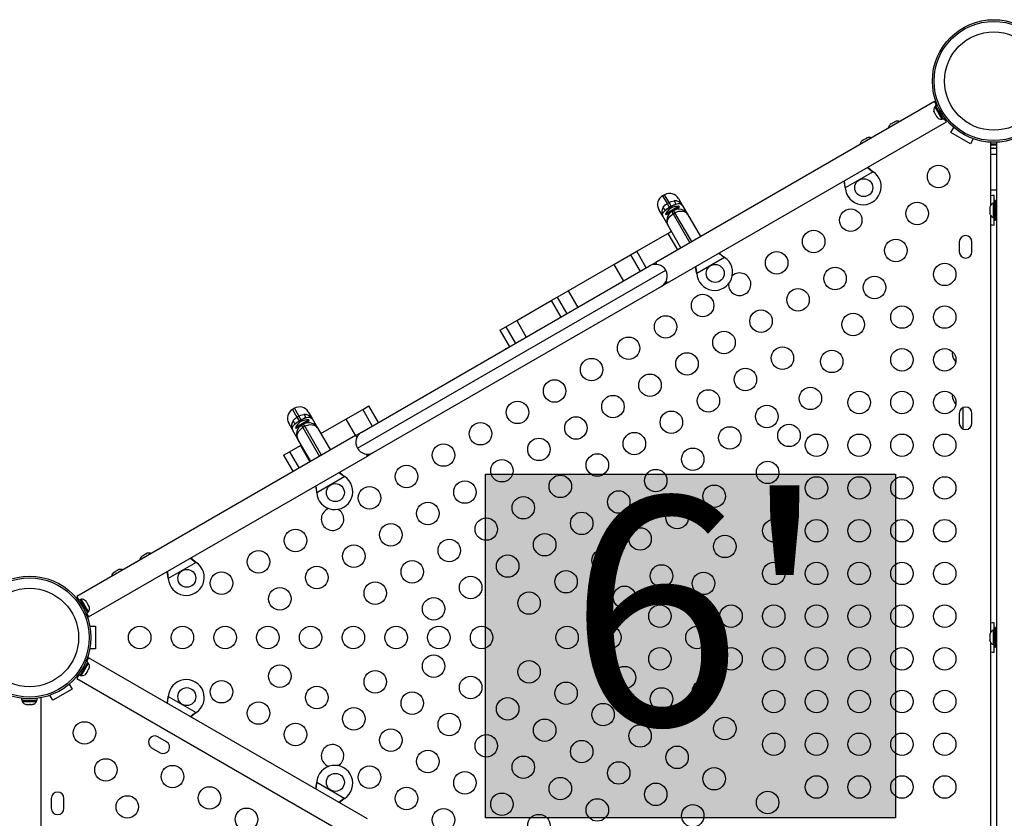
# Model space of a CAD drawing. Extents: x 1631 to 2613, y 1791 to 2459.
# Drawn here: x 1948 to 1992, y 2150 to 2186 of the extents above; entities that cross this region are included whole.
import ezdxf

# ---------------------------------------------------------------- set-up
doc = ezdxf.new("R2010")
doc.units = 0
doc.header["$LTSCALE"] = 0.125
doc.header["$MEASUREMENT"] = 0
doc.layers.add('CONTOUR', color=7, linetype='CONTINUOUS')
doc.layers.add('HAUTEUR-PLATE-FORME', color=7, linetype='CONTINUOUS')
doc.styles.add('DIM', font='romans.shx')

msp = doc.modelspace()

# ---------------------------------------------------------------- hatches: boundary and pattern name
at = {"layer": 'HAUTEUR-PLATE-FORME', "true_color": 0xfcfcfc}
msp.add_hatch(color=7, dxfattribs=at).paths.add_polyline_path([(1969.03274, 2165.43677), (1987.26805, 2165.43677), (1987.26805, 2150.15558), (1969.03274, 2150.15558)])

# ---------------------------------------------------------------- linework, layer by layer
at = {"layer": 'CONTOUR'}
for p, q in [((1988.99917, 2182.01422), (1976.60357, 2174.85762)), ((1989.09131, 2181.85463), (1988.99917, 2182.01422)), ((1989.0452, 2181.80264), (1989.00458, 2181.77919)), ((1989.00458, 2181.77919), (1989.32333, 2181.2271)), ((1989.03421, 2181.82167), (1989.11518, 2181.86842)), ((1989.03445, 2181.82126), (1989.03421, 2181.82167)), ((1989.11536, 2181.86798), (1989.03445, 2181.82126)), ((1989.03445, 2181.82126), (1989.37494, 2181.23152)), ((1988.9677, 2181.57917), (1988.97862, 2181.54297)), ((1988.97292, 2181.55283), (1988.9677, 2181.57917)), ((1988.97188, 2181.55463), (1988.97292, 2181.55283)), ((1988.97862, 2181.54297), (1988.97292, 2181.55283)), ((1988.97862, 2181.54297), (1989.018, 2181.47475)), ((1989.018, 2181.47475), (1989.03119, 2181.46921)), ((1989.02266, 2181.46667), (1989.018, 2181.47475)), ((1989.0363, 2181.44306), (1989.02266, 2181.46667)), ((1989.03119, 2181.46921), (1989.03641, 2181.44287)), ((1989.03641, 2181.44287), (1989.08727, 2181.35477)), ((1989.08727, 2181.35477), (1989.11317, 2181.32721)), ((1989.08727, 2181.35477), (1989.09068, 2181.34886)), ((1989.09068, 2181.34886), (1989.09999, 2181.33275)), ((1989.11317, 2181.32721), (1989.09999, 2181.33275)), ((1989.09999, 2181.33275), (1989.11251, 2181.31106)), ((1989.32333, 2181.2271), (1989.36395, 2181.25055)), ((1989.37494, 2181.23152), (1989.4559, 2181.27826)), ((1989.52417, 2181.10489), (1989.43203, 2181.26448)), ((1977.12857, 2173.94829), (1989.52417, 2181.10489)), ((1987.00449, 2180.9675), (1987.02844, 2180.99131)), ((1987.07465, 2181.01799), (1987.02844, 2180.99131)), ((1987.07897, 2181.0105), (1987.07465, 2181.01799)), ((1987.10292, 2181.03431), (1987.07897, 2181.0105)), ((1987.19533, 2181.08767), (1987.10292, 2181.03431)), ((1987.22793, 2181.0965), (1987.19533, 2181.08767)), ((1987.26981, 2181.13067), (1987.2236, 2181.10399)), ((1987.2236, 2181.10399), (1987.22793, 2181.0965)), ((1987.30241, 2181.1395), (1987.26981, 2181.13067)), ((1989.72736, 2180.63246), (1989.85547, 2180.85435)), ((1985.81686, 2180.29181), (1985.77065, 2180.26513)), ((1985.82118, 2180.28431), (1985.81686, 2180.29181)), ((1985.84513, 2180.30813), (1985.82118, 2180.28431)), ((1985.93754, 2180.36148), (1985.84513, 2180.30813)), ((1985.97014, 2180.37031), (1985.93754, 2180.36148)), ((1986.01202, 2180.40448), (1985.96581, 2180.37781)), ((1985.96581, 2180.37781), (1985.97014, 2180.37031)), ((1986.04462, 2180.41331), (1986.01202, 2180.40448)), ((1990.59338, 2180.13246), (1989.72736, 2180.63246)), ((1990.72149, 2180.35435), (1990.59338, 2180.13246)), ((1985.74671, 2180.24131), (1985.77065, 2180.26513)), ((1991.50412, 2177.41297), (1991.50412, 2180.20177)), ((1991.50412, 2180.13273), (1991.75412, 2180.13273)), ((1991.50412, 2180.08583), (1991.75412, 2180.08583)), ((1991.50412, 2179.94601), (1991.50752, 2179.94523)), ((1991.50752, 2179.94523), (1991.50412, 2179.94523)), ((1991.75412, 2179.92641), (1991.50412, 2179.92641)), ((1991.50752, 2179.94523), (1991.59212, 2179.94523)), ((1991.59212, 2179.94523), (1991.60652, 2179.95388)), ((1991.62949, 2179.94523), (1991.59212, 2179.94523)), ((1991.60652, 2179.95388), (1991.62949, 2179.94523)), ((1991.62949, 2179.94523), (1991.72812, 2179.94523)), ((1991.72812, 2179.94523), (1991.75412, 2179.95125)), ((1991.72812, 2179.94523), (1991.75109, 2179.94523)), ((1991.75109, 2179.94523), (1991.75412, 2179.94523)), ((1991.75412, 2180.20177), (1991.75412, 2136.15104)), ((1991.50412, 2179.67554), (1991.75412, 2179.67554)), ((1986.26823, 2178.8931), (1985.02864, 2178.17742)), ((1986.24244, 2178.9128), (1986.26823, 2178.8931)), ((1986.24543, 2178.90761), (1986.24244, 2178.9128)), ((1986.24543, 2178.90761), (1986.26823, 2178.8931)), ((1985.02747, 2178.20442), (1985.02447, 2178.20961)), ((1985.02864, 2178.17742), (1985.02447, 2178.20961)), ((1985.02864, 2178.17742), (1985.02747, 2178.20442)), ((1976.99679, 2177.87036), (1976.91018, 2177.82036)), ((1976.91018, 2177.82036), (1977.10797, 2177.47777)), ((1977.19458, 2177.52777), (1976.99679, 2177.87036)), ((1977.6115, 2177.70565), (1977.78205, 2177.41025)), ((1991.50412, 2178.08117), (1991.75412, 2178.08117)), ((1991.64912, 2177.49516), (1991.64912, 2177.83266)), ((1977.63404, 2177.35421), (1977.03856, 2177.01041)), ((1977.10797, 2177.47777), (1977.19458, 2177.52777)), ((1977.10797, 2177.47777), (1977.2053, 2177.3092)), ((1977.2919, 2177.3592), (1977.19458, 2177.52777)), ((1977.2919, 2177.3592), (1977.2053, 2177.3092)), ((1977.2053, 2177.3092), (1977.21328, 2177.29538)), ((1977.21328, 2177.29538), (1977.29988, 2177.34538)), ((1977.21328, 2177.29538), (1977.24037, 2177.24846)), ((1977.29988, 2177.34538), (1977.2919, 2177.3592)), ((1977.32697, 2177.29846), (1977.29988, 2177.34538)), ((1977.65747, 2177.31361), (1977.40304, 2177.16671)), ((1977.50471, 2177.20311), (1977.49505, 2177.21984)), ((1977.65747, 2177.31361), (1977.63404, 2177.35421)), ((1977.78205, 2177.41025), (1978.01775, 2177.002)), ((1991.47077, 2177.34841), (1991.46212, 2177.31576)), ((1991.46212, 2177.31576), (1991.46212, 2177.26241)), ((1991.47077, 2177.26241), (1991.46212, 2177.22976)), ((1991.46212, 2177.26241), (1991.47077, 2177.26241)), ((1991.46212, 2177.22976), (1991.46212, 2177.12305)), ((1991.64962, 2177.49516), (1991.60272, 2177.49516)), ((1991.60272, 2177.49516), (1991.60272, 2176.85766)), ((1991.71162, 2177.61391), (1991.64962, 2177.61391)), ((1991.64962, 2176.73891), (1991.64962, 2177.61391)), ((1991.71162, 2176.73891), (1991.71162, 2177.61391)), ((1991.75412, 2177.36391), (1991.71162, 2177.36391)), ((1976.91602, 2176.91025), (1976.74547, 2177.20565)), ((1977.15172, 2176.502), (1976.91602, 2176.91025)), ((1977.03856, 2177.01041), (1977.06199, 2176.96981)), ((1977.31643, 2177.11671), (1977.06199, 2176.96981)), ((1977.23407, 2177.04686), (1977.22442, 2177.06359)), ((1977.31643, 2177.11671), (1977.40304, 2177.16671)), ((1977.31643, 2177.11671), (1977.37301, 2177.01871)), ((1977.45961, 2177.06871), (1977.37301, 2177.01871)), ((1977.37301, 2177.01871), (1978.11643, 2175.73107)), ((1977.45961, 2177.06871), (1977.40304, 2177.16671)), ((1978.20304, 2175.78107), (1977.45961, 2177.06871)), ((1978.01775, 2177.002), (1978.59275, 2176.00607)), ((1991.46212, 2177.12305), (1991.47077, 2177.09041)), ((1991.47077, 2177.09041), (1991.46212, 2177.09041)), ((1991.46212, 2177.09041), (1991.46212, 2177.03705)), ((1991.47077, 2177.00441), (1991.46212, 2177.03705)), ((1991.50412, 2158.41297), (1991.50412, 2176.93985)), ((1991.60272, 2176.85766), (1991.64962, 2176.85766)), ((1991.64912, 2176.52016), (1991.64912, 2176.85766)), ((1991.71162, 2176.98891), (1991.75412, 2176.98891)), ((1977.72672, 2175.50607), (1977.15172, 2176.502)), ((1991.64962, 2176.73891), (1991.71162, 2176.73891)), ((1975.75962, 2175.35186), (1977.14446, 2176.1514)), ((1977.14446, 2176.1514), (1977.30172, 2176.24219)), ((1977.14446, 2176.1514), (1977.56946, 2175.41528)), ((1990.09787, 2175.77016), (1990.09787, 2175.33266)), ((1990.66037, 2175.33266), (1990.66037, 2175.77016)), ((1974.73892, 2174.76256), (1975.48268, 2175.19197)), ((1975.48268, 2175.19197), (1975.75962, 2175.35186)), ((1975.48268, 2175.19197), (1975.90768, 2174.45585)), ((1976.18462, 2174.61574), (1975.75962, 2175.35186)), ((1979.66478, 2175.0806), (1978.4252, 2174.36492)), ((1979.63899, 2175.1003), (1979.66478, 2175.0806)), ((1979.64199, 2175.09511), (1979.63899, 2175.1003)), ((1979.64199, 2175.09511), (1979.66478, 2175.0806)), ((1963.53205, 2167.31077), (1976.33294, 2174.70137)), ((1972.71288, 2173.59282), (1974.73892, 2174.76256)), ((1974.73892, 2174.76256), (1975.16392, 2174.02644)), ((1976.33294, 2174.70137), (1976.60357, 2174.85762)), ((1976.65514, 2174.7683), (1976.60357, 2174.85762)), ((1963.33988, 2166.59361), (1977.0501, 2174.50921)), ((1978.42402, 2174.39192), (1978.42103, 2174.39711)), ((1978.4252, 2174.36492), (1978.42103, 2174.39711)), ((1978.4252, 2174.36492), (1978.42402, 2174.39192)), ((1976.85794, 2173.79204), (1964.05705, 2166.40144)), ((1977.12857, 2173.94829), (1976.85794, 2173.79204)), ((1977.12857, 2173.94829), (1977.077, 2174.03761)), ((1971.96067, 2173.15853), (1972.2276, 2173.31265)), ((1972.2276, 2173.31265), (1972.71288, 2173.59282)), ((1972.2276, 2173.31265), (1972.6526, 2172.57653)), ((1972.71288, 2173.59282), (1973.13788, 2172.8567)), ((1970.42527, 2172.27207), (1971.96085, 2173.15864)), ((1971.96067, 2173.15853), (1972.38567, 2172.42241)), ((1969.67306, 2171.83779), (1969.94, 2171.9919)), ((1969.94, 2171.9919), (1970.42527, 2172.27207)), ((1969.94, 2171.9919), (1970.365, 2171.25578)), ((1970.42527, 2172.27207), (1970.85027, 2171.53595)), ((1969.67306, 2171.83779), (1970.09806, 2171.10166)), ((1963.57634, 2168.31784), (1963.85327, 2168.47773)), ((1964.27827, 2167.74161), (1963.85327, 2168.47773)), ((1960.5423, 2168.37036), (1960.4557, 2168.32036)), ((1960.4557, 2168.32036), (1960.65349, 2167.97777)), ((1960.74009, 2168.02777), (1960.5423, 2168.37036)), ((1960.65349, 2167.97777), (1960.74009, 2168.02777)), ((1960.83742, 2167.8592), (1960.74009, 2168.02777)), ((1961.15701, 2168.20565), (1961.32756, 2167.91025)), ((1962.83258, 2167.88843), (1963.57634, 2168.31784)), ((1963.57634, 2168.31784), (1964.00134, 2167.58172)), ((1990.09787, 2168.14516), (1990.09787, 2167.70766)), ((1990.25412, 2168.3971), (1990.25412, 2167.45571)), ((1990.66037, 2167.70766), (1990.66037, 2168.14516)), ((1960.46154, 2167.41025), (1960.29099, 2167.70565)), ((1961.17955, 2167.85421), (1960.58407, 2167.51041)), ((1960.86195, 2167.61671), (1960.60751, 2167.46981)), ((1960.65349, 2167.97777), (1960.75081, 2167.8092)), ((1960.83742, 2167.8592), (1960.75081, 2167.8092)), ((1960.75081, 2167.8092), (1960.7588, 2167.79538)), ((1960.7588, 2167.79538), (1960.8454, 2167.84538)), ((1960.7588, 2167.79538), (1960.78589, 2167.74846)), ((1960.8454, 2167.84538), (1960.83742, 2167.8592)), ((1960.87249, 2167.79846), (1960.8454, 2167.84538)), ((1960.86195, 2167.61671), (1960.94855, 2167.66671)), ((1960.86195, 2167.61671), (1960.91853, 2167.51871)), ((1961.20299, 2167.81361), (1960.94855, 2167.66671)), ((1961.00513, 2167.56871), (1960.94855, 2167.66671)), ((1961.05023, 2167.70311), (1961.04057, 2167.71984)), ((1961.20299, 2167.81361), (1961.17955, 2167.85421)), ((1961.32756, 2167.91025), (1961.56326, 2167.502)), ((1961.71326, 2167.24219), (1962.83258, 2167.88843)), ((1962.83258, 2167.88843), (1963.25758, 2167.15231)), ((1963.26141, 2167.15452), (1950.86582, 2159.99792)), ((1960.69724, 2167.002), (1960.46154, 2167.41025)), ((1960.58407, 2167.51041), (1960.60751, 2167.46981)), ((1960.77959, 2167.54686), (1960.76993, 2167.56359)), ((1961.00513, 2167.56871), (1960.91853, 2167.51871)), ((1960.91853, 2167.51871), (1961.66195, 2166.23107)), ((1961.74855, 2166.28107), (1961.00513, 2167.56871)), ((1961.56326, 2167.502), (1962.13826, 2166.50607)), ((1963.26141, 2167.15452), (1963.53205, 2167.31077)), ((1963.26141, 2167.15452), (1963.31298, 2167.0652)), ((1960.32125, 2166.43852), (1960.80653, 2166.71869)), ((1961.27224, 2166.00607), (1960.69724, 2167.002)), ((1960.80653, 2166.71869), (1960.84724, 2166.74219)), ((1960.80653, 2166.71869), (1961.23153, 2165.98257)), ((1960.05432, 2166.2844), (1960.32125, 2166.43852)), ((1960.05432, 2166.2844), (1960.47932, 2165.54828)), ((1960.32125, 2166.43852), (1960.74625, 2165.70239)), ((1963.73484, 2166.33451), (1963.78641, 2166.24519)), ((1964.05705, 2166.40144), (1963.78641, 2166.24519)), ((1951.39082, 2159.08859), (1963.78641, 2166.24519)), ((1962.77729, 2165.3306), (1961.5377, 2164.61492)), ((1962.7515, 2165.3503), (1962.77729, 2165.3306)), ((1962.75449, 2165.34511), (1962.7515, 2165.3503)), ((1962.75449, 2165.34511), (1962.77729, 2165.3306)), ((1961.53653, 2164.64192), (1961.53353, 2164.64711)), ((1961.5377, 2164.61492), (1961.53353, 2164.64711)), ((1961.5377, 2164.61492), (1961.53653, 2164.64192)), ((1953.99484, 2161.91935), (1953.94863, 2161.89268)), ((1953.94863, 2161.89268), (1953.95295, 2161.88518)), ((1954.02743, 2161.92818), (1953.99484, 2161.91935)), ((1953.72952, 2161.75618), (1953.75346, 2161.78)), ((1953.79967, 2161.80668), (1953.75346, 2161.78)), ((1953.804, 2161.79918), (1953.79967, 2161.80668)), ((1953.82794, 2161.823), (1953.804, 2161.79918)), ((1953.92036, 2161.87635), (1953.82794, 2161.823)), ((1953.95295, 2161.88518), (1953.92036, 2161.87635)), ((1956.17385, 2161.5181), (1954.93426, 2160.80242)), ((1956.14806, 2161.5378), (1956.17385, 2161.5181)), ((1956.15105, 2161.53261), (1956.14806, 2161.5378)), ((1956.15105, 2161.53261), (1956.17385, 2161.5181)), ((1952.47173, 2161.03), (1952.49567, 2161.05381)), ((1952.54188, 2161.08049), (1952.49567, 2161.05381)), ((1952.54621, 2161.073), (1952.54188, 2161.08049)), ((1952.57015, 2161.09681), (1952.54621, 2161.073)), ((1952.66257, 2161.15017), (1952.57015, 2161.09681)), ((1952.69516, 2161.159), (1952.66257, 2161.15017)), ((1952.73705, 2161.19317), (1952.69084, 2161.16649)), ((1952.69084, 2161.16649), (1952.69516, 2161.159)), ((1952.76964, 2161.202), (1952.73705, 2161.19317)), ((1954.93308, 2160.82942), (1954.93009, 2160.83461)), ((1954.93426, 2160.80242), (1954.93009, 2160.83461)), ((1954.93426, 2160.80242), (1954.93308, 2160.82942)), ((1950.86582, 2159.99792), (1950.95795, 2159.83833)), ((1951.01505, 2159.8713), (1950.93408, 2159.82455)), ((1951.35577, 2159.28114), (1951.01505, 2159.8713)), ((1951.06665, 2159.87572), (1951.02604, 2159.85227)), ((1951.22603, 2159.59967), (1951.06665, 2159.87572)), ((1951.2543, 2159.8146), (1951.27811, 2159.79066)), ((1951.30479, 2159.74445), (1951.27811, 2159.79066)), ((1951.2973, 2159.74012), (1951.30479, 2159.74445)), ((1951.32111, 2159.71618), (1951.2973, 2159.74012)), ((1951.37447, 2159.62376), (1951.32111, 2159.71618)), ((1951.3854, 2159.32363), (1951.22603, 2159.59967)), ((1951.27481, 2159.2344), (1951.35577, 2159.28114)), ((1951.34479, 2159.30018), (1951.3854, 2159.32363)), ((1951.3833, 2159.59117), (1951.37447, 2159.62376)), ((1951.39079, 2159.59549), (1951.3833, 2159.59117)), ((1951.41747, 2159.54928), (1951.39079, 2159.59549)), ((1951.4263, 2159.51669), (1951.41747, 2159.54928)), ((1951.29868, 2159.24818), (1951.39082, 2159.08859)), ((1991.64912, 2158.49516), (1991.64912, 2158.83266)), ((1951.44214, 2158.67641), (1951.69836, 2158.67641)), ((1951.69836, 2158.67641), (1951.69836, 2157.67641)), ((1991.64962, 2158.49516), (1991.60272, 2158.49516)), ((1991.60272, 2158.49516), (1991.60272, 2157.85766)), ((1991.71162, 2158.61391), (1991.64962, 2158.61391)), ((1991.64962, 2157.73891), (1991.64962, 2158.61391)), ((1991.71162, 2157.73891), (1991.71162, 2158.61391)), ((1991.47077, 2158.34841), (1991.46212, 2158.31576)), ((1991.46212, 2158.31576), (1991.46212, 2158.26241)), ((1991.47077, 2158.26241), (1991.46212, 2158.22976)), ((1991.46212, 2158.26241), (1991.47077, 2158.26241)), ((1991.46212, 2158.22976), (1991.46212, 2158.12305)), ((1991.46212, 2158.12305), (1991.47077, 2158.09041)), ((1991.47077, 2158.09041), (1991.46212, 2158.09041)), ((1991.46212, 2158.09041), (1991.46212, 2158.03705)), ((1991.47077, 2158.00441), (1991.46212, 2158.03705)), ((1991.75412, 2158.36391), (1991.71162, 2158.36391)), ((1991.71162, 2157.98891), (1991.75412, 2157.98891)), ((1951.69836, 2157.67641), (1951.44214, 2157.67641)), ((1991.50412, 2139.41297), (1991.50412, 2157.93985)), ((1991.60272, 2157.85766), (1991.64962, 2157.85766)), ((1991.64912, 2157.52016), (1991.64912, 2157.85766)), ((1991.64962, 2157.73891), (1991.71162, 2157.73891)), ((1951.35577, 2157.07167), (1951.27481, 2157.11842)), ((1951.39082, 2157.26422), (1951.29868, 2157.10463)), ((1963.78641, 2150.10762), (1951.39082, 2157.26422)), ((1951.01528, 2156.48193), (1951.35577, 2157.07167)), ((1951.06665, 2156.4771), (1951.3854, 2157.02919)), ((1951.28421, 2156.57272), (1951.3236, 2156.64095)), ((1951.3218, 2156.65513), (1951.342, 2156.67282)), ((1951.3236, 2156.64095), (1951.3218, 2156.65513)), ((1951.32826, 2156.64902), (1951.3236, 2156.64095)), ((1951.342, 2156.67282), (1951.32826, 2156.64902)), ((1951.342, 2156.67282), (1951.39287, 2156.76093)), ((1951.3854, 2157.02919), (1951.34479, 2157.05264)), ((1951.39287, 2156.76093), (1951.40378, 2156.79713)), ((1951.39287, 2156.76093), (1951.39628, 2156.76683)), ((1951.39628, 2156.76683), (1951.40558, 2156.78295)), ((1951.40378, 2156.79713), (1951.40558, 2156.78295)), ((1951.40558, 2156.78295), (1951.4181, 2156.80463)), ((1950.95795, 2156.51448), (1950.86582, 2156.35489)), ((1950.86582, 2156.35489), (1963.26141, 2149.19829)), ((1951.01505, 2156.48152), (1950.93408, 2156.52826)), ((1950.93437, 2156.52865), (1951.01528, 2156.48193)), ((1951.01528, 2156.48193), (1951.01505, 2156.48152)), ((1951.02604, 2156.50055), (1951.06665, 2156.4771)), ((1951.25831, 2156.54517), (1951.28421, 2156.57272)), ((1951.27852, 2156.56287), (1951.25831, 2156.54517)), ((1951.27748, 2156.56106), (1951.27852, 2156.56287)), ((1951.28421, 2156.57272), (1951.27852, 2156.56287)), ((1950.66263, 2155.88246), (1949.7966, 2155.38246)), ((1950.53452, 2156.10435), (1950.66263, 2155.88246)), ((1948.42014, 2155.38303), (1948.42014, 2155.47027)), ((1948.42061, 2155.38303), (1948.42014, 2155.38303)), ((1948.42061, 2155.47021), (1948.42061, 2155.38303)), ((1948.42061, 2155.38303), (1949.10159, 2155.38303)), ((1948.44211, 2155.38303), (1948.44211, 2155.33613)), ((1948.44211, 2155.33613), (1949.07961, 2155.33613)), ((1949.07961, 2155.33613), (1949.07961, 2155.38303)), ((1949.10159, 2155.38303), (1949.10159, 2155.47027)), ((1949.28586, 2111.3529), (1949.28586, 2155.49991)), ((1949.7966, 2155.38246), (1949.66849, 2155.60435)), ((1954.93009, 2155.51821), (1954.93426, 2155.55039)), ((1954.93308, 2155.5234), (1954.93009, 2155.51821)), ((1954.93308, 2155.5234), (1954.93426, 2155.55039)), ((1954.93426, 2155.55039), (1956.17385, 2154.83472)), ((1948.62024, 2155.19553), (1948.6421, 2155.19553)), ((1948.62925, 2155.20418), (1948.66637, 2155.19553)), ((1948.6421, 2155.19553), (1948.62925, 2155.20418)), ((1948.66309, 2155.19553), (1948.6421, 2155.19553)), ((1948.66637, 2155.19553), (1948.76669, 2155.19553)), ((1948.76669, 2155.19553), (1948.79096, 2155.20418)), ((1948.78601, 2155.19553), (1948.76678, 2155.19553)), ((1948.79993, 2155.19553), (1948.78601, 2155.19553)), ((1948.79096, 2155.20418), (1948.80381, 2155.19553)), ((1948.79993, 2155.19553), (1948.80381, 2155.19553)), ((1948.80381, 2155.19553), (1948.88546, 2155.19553)), ((1948.88546, 2155.19553), (1948.92257, 2155.20418)), ((1948.88546, 2155.19553), (1948.8983, 2155.19553)), ((1948.92257, 2155.20418), (1948.8983, 2155.19553)), ((1948.8983, 2155.19553), (1948.90149, 2155.19553)), ((1956.17385, 2154.83472), (1956.14806, 2154.81501)), ((1956.15105, 2154.8202), (1956.14806, 2154.81501)), ((1956.17385, 2154.83472), (1956.15105, 2154.8202)), ((1954.85287, 2153.54057), (1954.47398, 2153.75932)), ((1954.19273, 2153.27218), (1954.57162, 2153.05343)), ((1961.53353, 2151.70571), (1961.5377, 2151.73789)), ((1961.53653, 2151.7109), (1961.53353, 2151.70571)), ((1961.53653, 2151.7109), (1961.5377, 2151.73789)), ((1961.5377, 2151.73789), (1962.77729, 2151.02222)), ((1949.72961, 2151.02016), (1949.72961, 2150.58266)), ((1950.29211, 2150.58266), (1950.29211, 2151.02016)), ((1962.77729, 2151.02222), (1962.7515, 2151.00251)), ((1962.75449, 2151.0077), (1962.7515, 2151.00251)), ((1962.77729, 2151.02222), (1962.75449, 2151.0077))]:
    msp.add_line(p, q, dxfattribs=at)
at = {"layer": 'CONTOUR', "flags": 128}
for points in [[(1986.38383, 2180.51153), (1986.34628, 2180.48564), (1986.3297, 2180.473)], [(1986.44425, 2180.53914), (1986.42502, 2180.5311), (1986.38383, 2180.51153)], [(1986.01181, 2179.07703), (1986.10868, 2179.00152), (1986.24543, 2178.90761)], [(1985.02447, 2178.20961), (1984.99637, 2178.39112), (1984.97715, 2178.47967)], [(1985.02747, 2178.20442), (1985.01649, 2178.35627), (1984.99708, 2178.49118)], [(1976.93919, 2177.31977), (1977.02457, 2177.41783), (1977.10797, 2177.47777)], [(1977.02352, 2177.17371), (1977.11936, 2177.25365), (1977.2053, 2177.3092)], [(1977.19458, 2177.52777), (1977.28819, 2177.57004), (1977.4158, 2177.59494)], [(1977.2919, 2177.3592), (1977.38298, 2177.40585), (1977.50013, 2177.44888)], [(1977.50013, 2177.44888), (1977.60044, 2177.47445), (1977.65962, 2177.47738), (1977.71203, 2177.46733), (1977.77625, 2177.41938), (1977.78181, 2177.41065), (1977.78205, 2177.41025)], [(1976.91602, 2176.91025), (1976.91579, 2176.91065), (1976.91101, 2176.91983), (1976.90159, 2176.99942), (1976.91813, 2177.04791), (1976.95122, 2177.09962), (1977.02352, 2177.17371)], [(1977.15172, 2176.502), (1977.15141, 2176.50254), (1977.12708, 2176.56166), (1977.11788, 2176.62516), (1977.12358, 2176.69471), (1977.14581, 2176.76882), (1977.18022, 2176.83561), (1977.22915, 2176.90128), (1977.34192, 2176.99945), (1977.37301, 2177.01871)], [(1977.22359, 2177.04555), (1977.21357, 2177.03523), (1977.20703, 2177.02813), (1977.20407, 2177.0248), (1977.20427, 2177.02503)], [(1977.45961, 2177.06871), (1977.49184, 2177.08601), (1977.63324, 2177.13459), (1977.71171, 2177.14402), (1977.78963, 2177.14053), (1977.86228, 2177.12364), (1977.928, 2177.09289), (1977.9784, 2177.05317), (1978.01743, 2177.00254), (1978.01775, 2177.002)], [(1979.40837, 2175.26453), (1979.50523, 2175.18902), (1979.64199, 2175.09511)], [(1978.42103, 2174.39711), (1978.39293, 2174.57862), (1978.37371, 2174.66717)], [(1978.42402, 2174.39192), (1978.41305, 2174.54377), (1978.39364, 2174.67868)], [(1969.92934, 2171.01153), (1969.8918, 2170.98564), (1969.87521, 2170.973)], [(1969.98977, 2171.03914), (1969.97054, 2171.0311), (1969.92934, 2171.01153)], [(1989.79718, 2170.88604), (1989.79138, 2170.85632), (1989.78412, 2170.80141)], [(1989.79295, 2168.99007), (1989.79138, 2168.98132), (1989.78412, 2168.92641)], [(1960.74009, 2168.02777), (1960.8337, 2168.07004), (1960.96132, 2168.09494)], [(1960.46154, 2167.41025), (1960.4613, 2167.41065), (1960.45653, 2167.41983), (1960.44711, 2167.49942), (1960.46365, 2167.54791), (1960.49674, 2167.59962), (1960.56904, 2167.67371)], [(1960.48471, 2167.81977), (1960.57009, 2167.91783), (1960.65349, 2167.97777)], [(1960.56904, 2167.67371), (1960.66488, 2167.75365), (1960.75081, 2167.8092)], [(1960.83742, 2167.8592), (1960.9285, 2167.90585), (1961.04565, 2167.94888)], [(1961.00513, 2167.56871), (1961.03736, 2167.58601), (1961.17876, 2167.63459), (1961.25723, 2167.64402), (1961.33515, 2167.64053), (1961.4078, 2167.62364), (1961.47352, 2167.59289), (1961.52392, 2167.55317), (1961.56295, 2167.50254), (1961.56326, 2167.502)], [(1961.04565, 2167.94888), (1961.14596, 2167.97445), (1961.20513, 2167.97738), (1961.25755, 2167.96733), (1961.32177, 2167.91938), (1961.32733, 2167.91065), (1961.32756, 2167.91025)], [(1960.69724, 2167.002), (1960.69693, 2167.00254), (1960.6726, 2167.06166), (1960.6634, 2167.12516), (1960.66909, 2167.19471), (1960.69132, 2167.26882), (1960.72573, 2167.33561), (1960.77467, 2167.40128), (1960.88744, 2167.49945), (1960.91853, 2167.51871)], [(1960.76911, 2167.54555), (1960.75909, 2167.53523), (1960.75255, 2167.52813), (1960.74959, 2167.5248), (1960.74978, 2167.52503)], [(1962.52087, 2165.51453), (1962.61774, 2165.43902), (1962.75449, 2165.34511)], [(1961.53353, 2164.64711), (1961.50544, 2164.82862), (1961.48621, 2164.91717)], [(1961.53653, 2164.64192), (1961.52556, 2164.79377), (1961.50614, 2164.92868)], [(1953.47486, 2161.51153), (1953.43731, 2161.48564), (1953.42073, 2161.473)], [(1953.53529, 2161.53914), (1953.51605, 2161.5311), (1953.47486, 2161.51153)], [(1955.91743, 2161.70203), (1956.0143, 2161.62652), (1956.15105, 2161.53261)], [(1954.93009, 2160.83461), (1954.90199, 2161.01612), (1954.88277, 2161.10467)], [(1954.93308, 2160.82942), (1954.92211, 2160.98127), (1954.9027, 2161.11618)], [(1954.90318, 2155.23636), (1954.92014, 2155.35801), (1954.93308, 2155.5234)], [(1956.15105, 2154.8202), (1956.02503, 2154.73477), (1955.91791, 2154.65051)], [(1956.14806, 2154.81501), (1956.00491, 2154.69992), (1955.93783, 2154.639)], [(1961.50662, 2151.42386), (1961.52358, 2151.54551), (1961.53653, 2151.7109)], [(1962.75449, 2151.0077), (1962.62847, 2150.92227), (1962.52135, 2150.83801)], [(1962.7515, 2151.00251), (1962.60835, 2150.88742), (1962.54128, 2150.8265)]]:
    msp.add_lwpolyline(points, dxfattribs=at)
at = {"layer": 'CONTOUR'}
for centre, radius in [((1991.62912, 2182.92641), 2.7275), ((1991.62912, 2182.92641), 2.64952), ((1991.62912, 2182.92641), 2.18858), ((1989.17851, 2178.68182), 0.5), ((1985.85218, 2178.18236), 0.4), ((1985.27096, 2176.73907), 0.5), ((1988.22851, 2177.03638), 0.5), ((1983.62551, 2175.78907), 0.5), ((1987.27851, 2175.39093), 0.5), ((1981.98006, 2174.83907), 0.5), ((1979.24874, 2174.36986), 0.4), ((1984.57551, 2174.14362), 0.5), ((1989.44981, 2174.32641), 0.5), ((1986.32851, 2173.74548), 0.5), ((1978.68917, 2172.93907), 0.5), ((1982.93006, 2173.19362), 0.5), ((1987.54981, 2172.42641), 0.5), ((1989.44981, 2172.42641), 0.5), ((1977.04372, 2171.98907), 0.5), ((1981.28462, 2172.24362), 0.5), ((1985.37851, 2172.10003), 0.5), ((1975.39827, 2171.03907), 0.5), ((1979.63917, 2171.29362), 0.5), ((1982.23462, 2170.59817), 0.5), ((1977.99372, 2170.34362), 0.5), ((1984.42851, 2170.45458), 0.5), ((1987.54981, 2170.52641), 0.5), ((1989.44981, 2170.52641), 0.5), ((1973.75282, 2170.08907), 0.5), ((1976.34827, 2169.39362), 0.5), ((1980.58917, 2169.64817), 0.5), ((1972.10737, 2169.13907), 0.5), ((1974.70282, 2168.44362), 0.5), ((1978.94372, 2168.69817), 0.5), ((1983.47851, 2168.80913), 0.5), ((1985.64981, 2168.62641), 0.5), ((1987.54981, 2168.62641), 0.5), ((1989.44981, 2168.62641), 0.5), ((1970.46193, 2168.18907), 0.5), ((1981.53917, 2168.00272), 0.5), ((1977.29827, 2167.74817), 0.5), ((1968.81648, 2167.23907), 0.5), ((1973.05737, 2167.49362), 0.5), ((1982.52851, 2167.16369), 0.5), ((1975.65282, 2166.79817), 0.5), ((1979.89372, 2167.05272), 0.5), ((1983.74981, 2166.72641), 0.5), ((1985.64981, 2166.72641), 0.5), ((1987.54981, 2166.72641), 0.5), ((1989.44981, 2166.72641), 0.5), ((1967.17103, 2166.28907), 0.5), ((1971.41193, 2166.54362), 0.5), ((1974.00737, 2165.84817), 0.5), ((1978.24827, 2166.10272), 0.5), ((1965.52558, 2165.33907), 0.5), ((1969.76648, 2165.59362), 0.5), ((1981.57851, 2165.51824), 0.5), ((1972.36193, 2164.89817), 0.5), ((1976.60282, 2165.15272), 0.5), ((1962.36124, 2164.61986), 0.4), ((1968.12103, 2164.64362), 0.5), ((1979.19827, 2164.45727), 0.5), ((1983.74981, 2164.82641), 0.5), ((1985.64981, 2164.82641), 0.5), ((1987.54981, 2164.82641), 0.5), ((1989.44981, 2164.82641), 0.5), ((1963.88013, 2164.38907), 0.5), ((1974.95737, 2164.20272), 0.5), ((1966.47558, 2163.69362), 0.5), ((1970.71648, 2163.94817), 0.5), ((1973.31193, 2163.25272), 0.5), ((1977.55282, 2163.50727), 0.5), ((1964.83013, 2162.74362), 0.5), ((1969.07103, 2162.99817), 0.5), ((1981.84981, 2162.92641), 0.5), ((1983.74981, 2162.92641), 0.5), ((1985.64981, 2162.92641), 0.5), ((1987.54981, 2162.92641), 0.5), ((1989.44981, 2162.92641), 0.5), ((1960.58924, 2162.48907), 0.5), ((1971.66648, 2162.30272), 0.5), ((1975.90737, 2162.55727), 0.5), ((1967.42558, 2162.04817), 0.5), ((1979.67851, 2162.22734), 0.5), ((1958.94379, 2161.53907), 0.5), ((1963.18468, 2161.79362), 0.5), ((1974.26193, 2161.60727), 0.5), ((1965.78013, 2161.09817), 0.5), ((1970.02103, 2161.35272), 0.5), ((1981.84981, 2161.02641), 0.5), ((1983.74981, 2161.02641), 0.5), ((1985.64981, 2161.02641), 0.5), ((1987.54981, 2161.02641), 0.5), ((1989.44981, 2161.02641), 0.5), ((1955.7578, 2160.80736), 0.4), ((1957.29834, 2160.58907), 0.5), ((1961.53924, 2160.84362), 0.5), ((1972.61648, 2160.65727), 0.5), ((1976.85737, 2160.91182), 0.5), ((1978.72851, 2160.58189), 0.5), ((1948.76086, 2158.17641), 2.7275), ((1948.76086, 2158.17641), 2.64952), ((1964.13468, 2160.14817), 0.5), ((1968.37558, 2160.40272), 0.5), ((1948.76086, 2158.17641), 2.18858), ((1959.89379, 2159.89362), 0.5), ((1970.97103, 2159.70727), 0.5), ((1975.21193, 2159.96182), 0.5), ((1966.73013, 2159.45272), 0.5), ((1976.79122, 2159.12641), 0.5), ((1979.94981, 2159.12641), 0.5), ((1981.84981, 2159.12641), 0.5), ((1983.74981, 2159.12641), 0.5), ((1985.64981, 2159.12641), 0.5), ((1987.54981, 2159.12641), 0.5), ((1989.44981, 2159.12641), 0.5), ((1953.66209, 2158.17641), 0.5), ((1955.56209, 2158.17641), 0.5), ((1957.46209, 2158.17641), 0.5), ((1959.36209, 2158.17641), 0.5), ((1961.26209, 2158.17641), 0.5), ((1963.16209, 2158.17641), 0.5), ((1965.06209, 2158.17641), 0.5), ((1966.96209, 2158.17641), 0.5), ((1968.86209, 2158.17641), 0.5), ((1972.66209, 2158.17641), 0.5), ((1974.56209, 2158.17641), 0.5), ((1978.43667, 2158.17641), 0.5), ((1976.79122, 2157.22641), 0.5), ((1979.94981, 2157.22641), 0.5), ((1981.84981, 2157.22641), 0.5), ((1983.74981, 2157.22641), 0.5), ((1985.64981, 2157.22641), 0.5), ((1987.54981, 2157.22641), 0.5), ((1989.44981, 2157.22641), 0.5), ((1966.73013, 2156.9001), 0.5), ((1970.97103, 2156.64554), 0.5), ((1959.89379, 2156.4592), 0.5), ((1964.13468, 2156.20465), 0.5), ((1975.21193, 2156.39099), 0.5), ((1957.29834, 2155.76375), 0.5), ((1968.37558, 2155.9501), 0.5), ((1978.72851, 2155.77092), 0.5), ((1955.7578, 2155.54546), 0.4), ((1961.53924, 2155.5092), 0.5), ((1972.61648, 2155.69554), 0.5), ((1976.85737, 2155.44099), 0.5), ((1981.84981, 2155.32641), 0.5), ((1983.74981, 2155.32641), 0.5), ((1985.64981, 2155.32641), 0.5), ((1987.54981, 2155.32641), 0.5), ((1989.44981, 2155.32641), 0.5), ((1965.78013, 2155.25465), 0.5), ((1970.02103, 2155.0001), 0.5), ((1958.94379, 2154.81375), 0.5), ((1963.18468, 2154.5592), 0.5), ((1974.26193, 2154.74554), 0.5), ((1967.42558, 2154.30465), 0.5), ((1971.66648, 2154.0501), 0.5), ((1979.67851, 2154.12548), 0.5), ((1951.21148, 2153.93182), 0.5), ((1960.58924, 2153.86375), 0.5), ((1964.83013, 2153.6092), 0.5), ((1975.90737, 2153.79554), 0.5), ((1969.07103, 2153.35465), 0.5), ((1973.31193, 2153.1001), 0.5), ((1981.84981, 2153.42641), 0.5), ((1983.74981, 2153.42641), 0.5), ((1985.64981, 2153.42641), 0.5), ((1987.54981, 2153.42641), 0.5), ((1989.44981, 2153.42641), 0.5), ((1966.47558, 2152.6592), 0.5), ((1977.55282, 2152.84554), 0.5), ((1952.16148, 2152.28638), 0.5), ((1970.71648, 2152.40465), 0.5), ((1955.11902, 2151.98907), 0.5), ((1963.88013, 2151.96375), 0.5), ((1974.95737, 2152.1501), 0.5), ((1979.19827, 2151.89554), 0.5), ((1962.36124, 2151.73296), 0.4), ((1968.12103, 2151.7092), 0.5), ((1972.36193, 2151.45465), 0.5), ((1983.74981, 2151.52641), 0.5), ((1985.64981, 2151.52641), 0.5), ((1987.54981, 2151.52641), 0.5), ((1989.44981, 2151.52641), 0.5), ((1956.76447, 2151.03907), 0.5), ((1965.52558, 2151.01375), 0.5), ((1976.60282, 2151.2001), 0.5), ((1953.11148, 2150.64093), 0.5), ((1969.76648, 2150.7592), 0.5), ((1974.00737, 2150.50465), 0.5), ((1981.57851, 2150.83458), 0.5), ((1958.40992, 2150.08907), 0.5), ((1967.17103, 2150.06375), 0.5), ((1978.24827, 2150.2501), 0.5), ((1971.41193, 2149.8092), 0.5)]:
    msp.add_circle(centre, radius, dxfattribs=at)
for centre, radius, start, end in [((1989.213, 2181.63418), 0.2539, 145.170658, 198.258924), ((1989.30196, 2181.4801), 0.2539, 221.741076, 274.829342), ((1987.19638, 2180.80123), 0.2539, 138.512587, 174.079551), ((1987.35046, 2180.89019), 0.2539, 65.957898, 101.773154), ((1986.09267, 2180.164), 0.2539, 65.957898, 101.773154), ((1985.93859, 2180.07504), 0.2539, 138.512587, 174.042102), ((1988.18426, 2181.46705), 3.20856, 227.851492, 232.756658), ((1985.82718, 2178.22566), 0.8, 183.456637, 56.543363), ((1977.13518, 2177.43065), 0.45, 120, 210), ((1977.22179, 2177.48065), 0.45, 30, 120), ((1991.65108, 2177.06701), 0.76565, 90.146846, 101.066256), ((1977.2522, 2177.09664), 0.38439, 144.516007, 209.00701), ((1977.17657, 2177.35945), 0.24067, 189.488378, 230.511622), ((1978.35582, 2175.30456), 2.29537, 119.851845, 125.480716), ((1977.65997, 2176.68815), 0.7, 122.721061, 152.589506), ((1977.60241, 2176.65492), 0.7, 87.410494, 117.278939), ((1978.45271, 2175.3605), 2.29537, 114.519284, 120.148155), ((1977.62804, 2176.777), 0.45, 30, 120), ((1977.45253, 2177.21231), 0.38439, 30.99299, 95.483993), ((1977.26275, 2177.4092), 0.24067, 9.488378, 50.511622), ((1977.62804, 2176.777), 0.45, 101.42665, 105.06401), ((1991.71071, 2177.26537), 0.2539, 115.170658, 161.773154), ((1977.54143, 2176.727), 0.45, 120, 210), ((1976.58194, 2177.10323), 0.64423, 353.962817, 354.863303), ((1991.71071, 2177.08745), 0.2539, 198.512587, 244.829342), ((1991.65108, 2177.28581), 0.76565, 258.933744, 269.853154), ((1990.37912, 2175.77016), 0.28125, 0, 180), ((1979.22374, 2174.41316), 0.8, 183.456637, 56.543363), ((1981.58082, 2177.65455), 3.20856, 227.851492, 232.756658), ((1990.37912, 2175.33266), 0.28125, 180, 0), ((1976.59544, 2174.24671), 0.525, 30, 120), ((1976.59544, 2174.24671), 0.525, 300, 30), ((1980.33462, 2173.88907), 0.5, 300, 130.357096), ((1980.33462, 2173.88907), 0.5, 179.128558, 300), ((1990.48117, 2170.86563), 0.7, 185.264332, 219.234246), ((1990.48117, 2168.99063), 0.7, 185.264332, 219.731349), ((1960.6807, 2167.93065), 0.45, 120, 210), ((1960.7673, 2167.98065), 0.45, 30, 120), ((1960.99805, 2167.71231), 0.38439, 30.99299, 95.483993), ((1960.80827, 2167.9092), 0.24067, 9.488378, 50.511622), ((1990.37912, 2168.14516), 0.28125, 0, 180), ((1960.79771, 2167.59664), 0.38439, 144.516007, 209.00701), ((1960.72209, 2167.85945), 0.24067, 189.488378, 230.511622), ((1961.90134, 2165.80456), 2.29537, 119.851845, 125.480716), ((1961.20549, 2167.18815), 0.7, 122.721061, 152.589506), ((1961.08695, 2167.227), 0.45, 120, 210), ((1961.14793, 2167.15492), 0.7, 87.410494, 117.278939), ((1961.99822, 2165.8605), 2.29537, 114.519284, 120.148155), ((1961.17355, 2167.277), 0.45, 30, 120), ((1961.17355, 2167.277), 0.45, 101.42665, 105.06401), ((1990.37912, 2167.70766), 0.28125, 180, 0), ((1960.12746, 2167.60323), 0.64423, 353.962817, 354.863303), ((1963.79455, 2166.85611), 0.525, 120, 210), ((1963.79455, 2166.85611), 0.525, 210, 300), ((1964.69332, 2167.90455), 3.20856, 227.851492, 232.756658), ((1962.33624, 2164.66316), 0.8, 183.456637, 56.543363), ((1962.23468, 2163.43907), 0.5, 109.642903, 300), ((1962.23468, 2163.43907), 0.5, 300, 60.871443), ((1954.07548, 2161.67887), 0.2539, 65.957898, 101.773154), ((1953.9214, 2161.58991), 0.2539, 138.512587, 174.042102), ((1955.7328, 2160.85066), 0.8, 183.456637, 56.543363), ((1958.08988, 2164.09205), 3.20856, 227.851492, 232.756658), ((1952.66361, 2160.86373), 0.2539, 138.512587, 174.042102), ((1952.8177, 2160.95269), 0.2539, 66.01279, 101.773154), ((1951.08803, 2159.62272), 0.2539, 48.512587, 94.829342), ((1951.17699, 2159.46864), 0.2539, 325.170658, 11.773154), ((1991.65108, 2158.06701), 0.76565, 90.146846, 101.066256), ((1991.71071, 2158.26537), 0.2539, 115.170658, 161.773154), ((1991.71071, 2158.08745), 0.2539, 198.512587, 244.829342), ((1991.65108, 2158.28581), 0.76565, 258.933744, 269.853154), ((1951.17699, 2156.88418), 0.2539, 341.741076, 34.829342), ((1951.08803, 2156.7301), 0.2539, 265.170658, 318.258924), ((1955.7328, 2155.50216), 0.8, 303.456637, 176.543363), ((1948.6719, 2155.44412), 0.2539, 205.170658, 258.258924), ((1948.84982, 2155.44412), 0.2539, 281.741076, 334.829342), ((1951.74713, 2155.92275), 3.20856, 347.851492, 352.756658), ((1954.33336, 2153.51575), 0.28125, 60, 240), ((1954.71224, 2153.297), 0.28125, 240, 60), ((1962.23468, 2152.91375), 0.5, 60, 250.357096), ((1962.23468, 2152.91375), 0.5, 299.128557, 60), ((1962.33624, 2151.68966), 0.8, 303.456637, 176.543363), ((1958.35058, 2152.11025), 3.20856, 347.851492, 352.756658), ((1950.01086, 2151.02016), 0.28125, 0, 180), ((1950.01086, 2150.58266), 0.28125, 180, 0)]:
    msp.add_arc(centre, radius, start, end, dxfattribs=at)
at = {"layer": 'HAUTEUR-PLATE-FORME', "color": 0}
msp.add_lwpolyline([(1969.03274, 2165.43677), (1987.26805, 2165.43677), (1987.26805, 2150.15558), (1969.03274, 2150.15558)], close=True, dxfattribs=at)

# ---------------------------------------------------------------- texts
at = {"layer": 'HAUTEUR-PLATE-FORME', "color": 7, "insert": (1978.50633, 2158.03383), "char_height": 10.14, "width": 19.027177, "attachment_point": 5, "style": 'DIM'}
msp.add_mtext("{6'}", dxfattribs=at)

doc.saveas('drawing.dxf')
